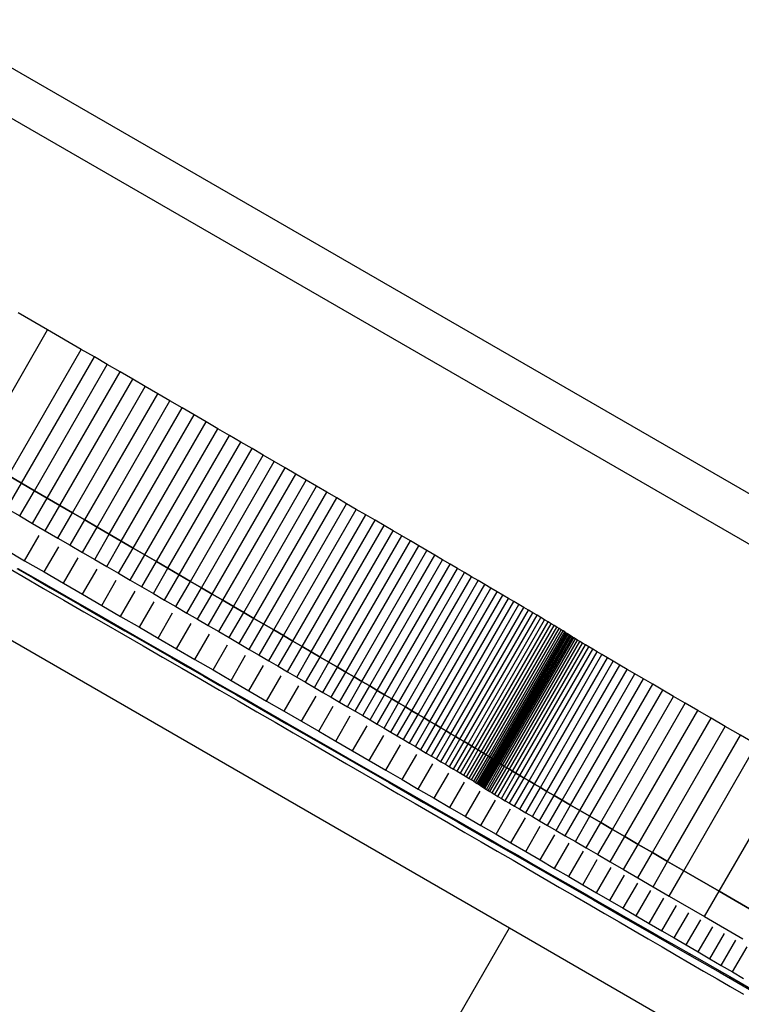
# Model space of a CAD drawing. Units: millimetres. Extents: x -5430 to 6896, y -2715 to 6750.
# Drawn here: x -980 to -930, y 2110 to 2178 of the extents above; entities that cross this region are included whole.
import ezdxf

# ---------------------------------------------------------------- set-up
doc = ezdxf.new("R2010")
doc.units = ezdxf.units.MM
doc.styles.get("Standard").update_dxf_attribs({"font": 'arial.ttf'})
doc.dimstyles.new('Kopia ISO-25', dxfattribs={"dimtxt": 300, "dimasz": 120, "dimexe": 1.25, "dimexo": 0.625, "dimgap": 100, "dimtad": 1, "dimlfac": 0.001, "dimrnd": 0.1, "dimtxsty": 'Standard', "dimblk": 'ARCHTICK', "dimcen": 2.5, "dimadec": 0, "dimazin": 0, "dimtfac": 1, "dimtmove": 0, "dimatfit": 3, "dimfxl": 1, "dimarcsym": 0})

# ---------------------------------------------------------------- blocks, each defined once
blk = doc.blocks.new('_ArchTick')
at = {"color": 0, "linetype": 'ByBlock', "const_width": 0.15}
blk.add_lwpolyline([(-0.5, -0.5), (0.5, 0.5)], dxfattribs=at)
blk = doc.blocks.new('*D7')
at = {"color": 0, "lineweight": -2}
for p, q in [((2306.742, 4946.173), (-4954.376, 4946.173)), ((-4953.126, 4946.173), (-4953.126, -1782.414)), ((-2157.742, -1782.414), (-4954.376, -1782.414))]:
    blk.add_line(p, q, dxfattribs=at)
at = {"layer": 'Defpoints', "color": 0}
for p in [(2307.367, 4946.173), (-4953.126, -1782.414), (-2157.117, -1782.414)]:
    blk.add_point(p, dxfattribs=at)
at = {"color": 0, "lineweight": -2, "xscale": 120, "yscale": 120, "zscale": 120}
for p, rotation in [((-4953.126, 4946.173), 90), ((-4953.126, -1782.414), 270)]:
    blk.add_blockref('_ArchTick', p, dxfattribs=dict(at, rotation=rotation))
at = {"color": 0, "insert": (-5233.412, 1581.88), "char_height": 300, "attachment_point": 5, "rotation": 90}
blk.add_mtext('6,7m', dxfattribs=at)
blk = doc.blocks.new('*D8')
at = {"color": 0, "lineweight": -2}
for p, q in [((4695.909, 2932.548), (4695.909, -2649.577)), ((-3849.938, -383.039), (-3849.938, -2649.577)), ((-3849.938, -2648.327), (4695.909, -2648.327))]:
    blk.add_line(p, q, dxfattribs=at)
at = {"layer": 'Defpoints', "color": 0}
for p in [(4695.909, 2933.173), (-3849.938, -382.414), (4695.909, -2648.327)]:
    blk.add_point(p, dxfattribs=at)
at = {"color": 0, "lineweight": -2, "xscale": 120, "yscale": 120, "zscale": 120, "rotation": 180}
blk.add_blockref('_ArchTick', (-3849.938, -2648.327), dxfattribs=at)
at = {"color": 0, "lineweight": -2, "xscale": 120, "yscale": 120, "zscale": 120}
blk.add_blockref('_ArchTick', (4695.909, -2648.327), dxfattribs=at)
at = {"color": 0, "insert": (422.986, -2368.041), "char_height": 300, "attachment_point": 5}
blk.add_mtext('8,5m', dxfattribs=at)

msp = doc.modelspace()

# ---------------------------------------------------------------- linework, layer by layer
for p, q in [((-530.08, 1914.692, 0), (-1123.758, 2257.452, 0)), ((-1125.685, 2255.101, 0), (-527.375, 1909.666, 0)), ((-977.583, 2156.513, 0), (-979.602, 2157.685, 0)), ((-982.583, 2147.852, 0), (-977.583, 2156.513, 0)), ((-975.276, 2155.173, 0), (-977.583, 2156.513, 0)), ((-980.276, 2146.513, 0), (-975.276, 2155.173, 0)), ((-974.381, 2154.654, 0), (-975.276, 2155.173, 0)), ((-979.381, 2145.994, 0), (-974.381, 2154.654, 0)), ((-973.495, 2154.139, 0), (-974.381, 2154.654, 0)), ((-1012.441, 2153.903, 0), (-945.899, 2115.479, 0)), ((-978.495, 2145.479, 0), (-973.495, 2154.139, 0)), ((-972.617, 2153.63, 0), (-973.495, 2154.139, 0)), ((-977.617, 2144.969, 0), (-972.617, 2153.63, 0)), ((-976.747, 2144.464, 0), (-971.747, 2153.124, 0)), ((-971.747, 2153.124, 0), (-972.617, 2153.63, 0)), ((-970.887, 2152.624, 0), (-971.747, 2153.124, 0)), ((-975.887, 2143.964, 0), (-970.887, 2152.624, 0)), ((-970.034, 2152.129, 0), (-970.887, 2152.624, 0)), ((-975.035, 2143.469, 0), (-970.034, 2152.129, 0)), ((-969.191, 2151.639, 0), (-970.034, 2152.129, 0)), ((-974.191, 2142.979, 0), (-969.191, 2151.639, 0)), ((-973.358, 2142.494, 0), (-968.358, 2151.155, 0)), ((-968.358, 2151.155, 0), (-969.191, 2151.639, 0)), ((-967.533, 2150.675, 0), (-968.358, 2151.155, 0)), ((-972.533, 2142.015, 0), (-967.533, 2150.675, 0)), ((-966.718, 2150.201, 0), (-967.533, 2150.675, 0)), ((-971.718, 2141.541, 0), (-966.718, 2150.201, 0)), ((-970.913, 2141.073, 0), (-965.913, 2149.733, 0)), ((-965.913, 2149.733, 0), (-966.718, 2150.201, 0)), ((-965.118, 2149.27, 0), (-965.913, 2149.733, 0)), ((-970.118, 2140.61, 0), (-965.118, 2149.27, 0)), ((-964.332, 2148.813, 0), (-965.118, 2149.27, 0)), ((-969.332, 2140.153, 0), (-964.332, 2148.813, 0)), ((-968.558, 2139.702, 0), (-963.557, 2148.362, 0)), ((-963.557, 2148.362, 0), (-964.332, 2148.813, 0)), ((-962.793, 2147.917, 0), (-963.557, 2148.362, 0)), ((-967.793, 2139.257, 0), (-962.793, 2147.917, 0)), ((-962.039, 2147.478, 0), (-962.793, 2147.917, 0)), ((-967.039, 2138.818, 0), (-962.039, 2147.478, 0)), ((-966.296, 2138.386, 0), (-961.296, 2147.046, 0)), ((-961.296, 2147.046, 0), (-962.039, 2147.478, 0)), ((-960.564, 2146.619, 0), (-961.296, 2147.046, 0)), ((-979.381, 2145.994, 0), (-980.276, 2146.513, 0)), ((-980.276, 2146.513, 0), (-979.381, 2145.994, 0)), ((-965.564, 2137.959, 0), (-960.564, 2146.619, 0)), ((-959.843, 2146.199, 0), (-960.564, 2146.619, 0)), ((-980.381, 2144.262, 0), (-979.381, 2145.994, 0)), ((-978.495, 2145.479, 0), (-979.381, 2145.994, 0)), ((-979.381, 2145.994, 0), (-978.495, 2145.479, 0)), ((-964.843, 2137.539, 0), (-959.843, 2146.199, 0)), ((-964.134, 2137.126, 0), (-959.134, 2145.786, 0)), ((-959.134, 2145.786, 0), (-959.843, 2146.199, 0)), ((-958.435, 2145.379, 0), (-959.134, 2145.786, 0)), ((-979.495, 2143.747, 0), (-978.495, 2145.479, 0)), ((-978.617, 2143.237, 0), (-977.617, 2144.969, 0)), ((-977.617, 2144.969, 0), (-978.495, 2145.479, 0)), ((-978.495, 2145.479, 0), (-977.617, 2144.969, 0)), ((-976.747, 2144.464, 0), (-977.617, 2144.969, 0)), ((-977.617, 2144.969, 0), (-976.747, 2144.464, 0)), ((-963.436, 2136.719, 0), (-958.435, 2145.379, 0)), ((-962.749, 2136.318, 0), (-957.749, 2144.979, 0)), ((-957.749, 2144.979, 0), (-958.435, 2145.379, 0)), ((-957.075, 2144.585, 0), (-957.749, 2144.979, 0)), ((-977.748, 2142.732, 0), (-976.747, 2144.464, 0)), ((-975.887, 2143.964, 0), (-976.747, 2144.464, 0)), ((-976.747, 2144.464, 0), (-975.887, 2143.964, 0)), ((-962.075, 2135.925, 0), (-957.075, 2144.585, 0)), ((-956.412, 2144.199, 0), (-957.075, 2144.585, 0)), ((-980.381, 2144.262, 0), (-979.495, 2143.747, 0)), ((-979.495, 2143.747, 0), (-978.617, 2143.237, 0)), ((-976.887, 2142.232, 0), (-975.887, 2143.964, 0)), ((-975.035, 2143.469, 0), (-975.887, 2143.964, 0)), ((-975.887, 2143.964, 0), (-975.035, 2143.469, 0)), ((-961.412, 2135.539, 0), (-956.412, 2144.199, 0)), ((-960.762, 2135.159, 0), (-955.762, 2143.819, 0)), ((-955.762, 2143.819, 0), (-956.412, 2144.199, 0)), ((-955.125, 2143.447, 0), (-955.762, 2143.819, 0)), ((-978.617, 2143.237, 0), (-977.748, 2142.732, 0)), ((-976.035, 2141.737, 0), (-975.035, 2143.469, 0)), ((-975.191, 2141.247, 0), (-974.191, 2142.979, 0)), ((-974.191, 2142.979, 0), (-975.035, 2143.469, 0)), ((-975.035, 2143.469, 0), (-974.191, 2142.979, 0)), ((-973.358, 2142.494, 0), (-974.191, 2142.979, 0)), ((-974.191, 2142.979, 0), (-973.358, 2142.494, 0)), ((-960.125, 2134.787, 0), (-955.125, 2143.447, 0)), ((-959.5, 2134.422, 0), (-954.499, 2143.082, 0)), ((-954.499, 2143.082, 0), (-955.125, 2143.447, 0)), ((-953.887, 2142.725, 0), (-954.499, 2143.082, 0)), ((-979.162, 2140.676, 0), (-978.162, 2142.408, 0)), ((-977.748, 2142.732, 0), (-976.887, 2142.232, 0)), ((-974.358, 2140.762, 0), (-973.358, 2142.494, 0)), ((-972.533, 2142.015, 0), (-973.358, 2142.494, 0)), ((-973.358, 2142.494, 0), (-972.533, 2142.015, 0)), ((-958.887, 2134.064, 0), (-953.887, 2142.725, 0)), ((-958.288, 2133.714, 0), (-953.288, 2142.374, 0)), ((-953.288, 2142.374, 0), (-953.887, 2142.725, 0)), ((-952.702, 2142.032, 0), (-953.288, 2142.374, 0)), ((-977.826, 2139.902, 0), (-976.826, 2141.634, 0)), ((-976.887, 2142.232, 0), (-976.035, 2141.737, 0)), ((-976.035, 2141.737, 0), (-975.191, 2141.247, 0)), ((-973.533, 2140.283, 0), (-972.533, 2142.015, 0)), ((-971.718, 2141.541, 0), (-972.533, 2142.015, 0)), ((-972.533, 2142.015, 0), (-971.718, 2141.541, 0)), ((-957.702, 2133.372, 0), (-952.702, 2142.032, 0)), ((-957.129, 2133.037, 0), (-952.129, 2141.697, 0)), ((-952.129, 2141.697, 0), (-952.702, 2142.032, 0)), ((-951.569, 2141.37, 0), (-952.129, 2141.697, 0)), ((-980.507, 2141.456, 0), (-979.162, 2140.676, 0)), ((-975.191, 2141.247, 0), (-974.358, 2140.762, 0)), ((-972.718, 2139.809, 0), (-971.718, 2141.541, 0)), ((-971.913, 2139.341, 0), (-970.913, 2141.073, 0)), ((-970.913, 2141.073, 0), (-971.718, 2141.541, 0)), ((-971.718, 2141.541, 0), (-970.913, 2141.073, 0)), ((-970.118, 2140.61, 0), (-970.913, 2141.073, 0)), ((-970.913, 2141.073, 0), (-970.118, 2140.61, 0)), ((-956.569, 2132.709, 0), (-951.569, 2141.37, 0)), ((-956.024, 2132.39, 0), (-951.024, 2141.05, 0)), ((-951.024, 2141.05, 0), (-951.569, 2141.37, 0)), ((-950.492, 2140.739, 0), (-951.024, 2141.05, 0)), ((-980.673, 2140.406, 0), (-979.259, 2139.588, 0)), ((-979.162, 2140.676, 0), (-977.826, 2139.902, 0)), ((-976.499, 2139.132, 0), (-975.499, 2140.865, 0)), ((-974.358, 2140.762, 0), (-973.533, 2140.283, 0)), ((-973.533, 2140.283, 0), (-972.718, 2139.809, 0)), ((-971.118, 2138.878, 0), (-970.118, 2140.61, 0)), ((-969.332, 2140.153, 0), (-970.118, 2140.61, 0)), ((-970.118, 2140.61, 0), (-969.332, 2140.153, 0)), ((-955.492, 2132.079, 0), (-950.492, 2140.739, 0)), ((-954.974, 2131.775, 0), (-949.974, 2140.436, 0)), ((-949.974, 2140.436, 0), (-950.492, 2140.739, 0)), ((-949.47, 2140.14, 0), (-949.974, 2140.436, 0)), ((-979.701, 2140.137, 0), (-978.536, 2139.466, 0)), ((-979.618, 2140.139, 0), (-978.255, 2139.356, 0)), ((-979.259, 2139.588, 0), (-977.858, 2138.777, 0)), ((-977.826, 2139.902, 0), (-976.499, 2139.132, 0)), ((-975.182, 2138.369, 0), (-974.182, 2140.101, 0)), ((-972.718, 2139.809, 0), (-971.913, 2139.341, 0)), ((-970.332, 2138.421, 0), (-969.332, 2140.153, 0)), ((-969.558, 2137.97, 0), (-968.558, 2139.702, 0)), ((-968.558, 2139.702, 0), (-969.332, 2140.153, 0)), ((-969.332, 2140.153, 0), (-968.558, 2139.702, 0)), ((-967.793, 2139.257, 0), (-968.558, 2139.702, 0)), ((-968.558, 2139.702, 0), (-967.793, 2139.257, 0)), ((-954.47, 2131.48, 0), (-949.47, 2140.14, 0)), ((-953.981, 2131.194, 0), (-948.981, 2139.854, 0)), ((-953.507, 2130.915, 0), (-948.507, 2139.575, 0)), ((-948.981, 2139.854, 0), (-949.47, 2140.14, 0)), ((-948.507, 2139.575, 0), (-948.981, 2139.854, 0)), ((-948.047, 2139.305, 0), (-948.507, 2139.575, 0)), ((-978.536, 2139.466, 0), (-978.514, 2139.505, 0)), ((-978.536, 2139.466, 0), (-977.41, 2138.818, 0)), ((-978.255, 2139.356, 0), (-976.904, 2138.579, 0)), ((-976.499, 2139.132, 0), (-975.182, 2138.369, 0)), ((-973.874, 2137.61, 0), (-972.874, 2139.342, 0)), ((-971.913, 2139.341, 0), (-971.118, 2138.878, 0)), ((-971.118, 2138.878, 0), (-970.332, 2138.421, 0)), ((-968.793, 2137.525, 0), (-967.793, 2139.257, 0)), ((-967.039, 2138.818, 0), (-967.793, 2139.257, 0)), ((-967.793, 2139.257, 0), (-967.039, 2138.818, 0)), ((-953.047, 2130.645, 0), (-948.047, 2139.305, 0)), ((-952.602, 2130.384, 0), (-947.602, 2139.044, 0)), ((-947.602, 2139.044, 0), (-948.047, 2139.305, 0)), ((-947.172, 2138.792, 0), (-947.602, 2139.044, 0)), ((-977.858, 2138.777, 0), (-976.469, 2137.973, 0)), ((-977.41, 2138.818, 0), (-977.388, 2138.857, 0)), ((-977.41, 2138.818, 0), (-976.325, 2138.194, 0)), ((-976.904, 2138.579, 0), (-975.565, 2137.809, 0)), ((-976.325, 2138.194, 0), (-976.303, 2138.233, 0)), ((-975.182, 2138.369, 0), (-973.874, 2137.61, 0)), ((-972.576, 2136.857, 0), (-971.576, 2138.589, 0)), ((-970.332, 2138.421, 0), (-969.558, 2137.97, 0)), ((-968.039, 2137.086, 0), (-967.039, 2138.818, 0)), ((-967.296, 2136.654, 0), (-966.296, 2138.386, 0)), ((-966.296, 2138.386, 0), (-967.039, 2138.818, 0)), ((-967.039, 2138.818, 0), (-966.296, 2138.386, 0)), ((-965.564, 2137.959, 0), (-966.296, 2138.386, 0)), ((-966.296, 2138.386, 0), (-965.564, 2137.959, 0)), ((-952.172, 2130.131, 0), (-947.172, 2138.792, 0)), ((-951.758, 2129.888, 0), (-946.758, 2138.548, 0)), ((-951.359, 2129.653, 0), (-946.359, 2138.313, 0)), ((-946.758, 2138.548, 0), (-947.172, 2138.792, 0)), ((-946.359, 2138.313, 0), (-946.758, 2138.548, 0)), ((-945.975, 2138.087, 0), (-946.359, 2138.313, 0)), ((-976.469, 2137.973, 0), (-975.092, 2137.176, 0)), ((-976.325, 2138.194, 0), (-975.341, 2137.627, 0)), ((-975.565, 2137.809, 0), (-974.239, 2137.047, 0)), ((-975.341, 2137.627, 0), (-975.318, 2137.667, 0)), ((-975.341, 2137.627, 0), (-974.338, 2137.05, 0)), ((-973.874, 2137.61, 0), (-972.576, 2136.857, 0)), ((-971.288, 2136.11, 0), (-970.288, 2137.842, 0)), ((-969.558, 2137.97, 0), (-968.793, 2137.525, 0)), ((-968.793, 2137.525, 0), (-968.039, 2137.086, 0)), ((-966.564, 2136.227, 0), (-965.564, 2137.959, 0)), ((-965.843, 2135.807, 0), (-964.843, 2137.539, 0)), ((-964.843, 2137.539, 0), (-965.564, 2137.959, 0)), ((-965.564, 2137.959, 0), (-964.843, 2137.539, 0)), ((-964.134, 2137.126, 0), (-964.843, 2137.539, 0)), ((-964.843, 2137.539, 0), (-964.134, 2137.126, 0)), ((-950.975, 2129.427, 0), (-945.975, 2138.087, 0)), ((-950.608, 2129.211, 0), (-945.608, 2137.871, 0)), ((-950.256, 2129.003, 0), (-945.256, 2137.663, 0)), ((-945.608, 2137.871, 0), (-945.975, 2138.087, 0)), ((-945.256, 2137.663, 0), (-945.608, 2137.871, 0)), ((-944.921, 2137.465, 0), (-945.256, 2137.663, 0)), ((-975.092, 2137.176, 0), (-973.727, 2136.386, 0)), ((-974.338, 2137.05, 0), (-974.315, 2137.091, 0)), ((-974.338, 2137.05, 0), (-973.318, 2136.463, 0)), ((-974.239, 2137.047, 0), (-972.925, 2136.292, 0)), ((-972.576, 2136.857, 0), (-971.288, 2136.11, 0)), ((-970.01, 2135.369, 0), (-969.01, 2137.101, 0)), ((-968.039, 2137.086, 0), (-967.296, 2136.654, 0)), ((-965.134, 2135.394, 0), (-964.134, 2137.126, 0)), ((-963.436, 2136.719, 0), (-964.134, 2137.126, 0)), ((-964.134, 2137.126, 0), (-963.436, 2136.719, 0)), ((-949.921, 2128.805, 0), (-944.921, 2137.465, 0)), ((-949.602, 2128.617, 0), (-944.602, 2137.277, 0)), ((-949.3, 2128.438, 0), (-944.3, 2137.098, 0)), ((-949.014, 2128.268, 0), (-944.014, 2136.928, 0)), ((-944.602, 2137.277, 0), (-944.921, 2137.465, 0)), ((-944.3, 2137.098, 0), (-944.602, 2137.277, 0)), ((-944.014, 2136.928, 0), (-944.3, 2137.098, 0)), ((-943.745, 2136.769, 0), (-944.014, 2136.928, 0)), ((-973.727, 2136.386, 0), (-972.375, 2135.603, 0)), ((-973.318, 2136.463, 0), (-973.294, 2136.504, 0)), ((-973.318, 2136.463, 0), (-972.281, 2135.867, 0)), ((-972.925, 2136.292, 0), (-971.624, 2135.544, 0)), ((-968.742, 2134.633, 0), (-967.742, 2136.365, 0)), ((-967.296, 2136.654, 0), (-966.564, 2136.227, 0)), ((-966.564, 2136.227, 0), (-965.843, 2135.807, 0)), ((-964.436, 2134.987, 0), (-963.436, 2136.719, 0)), ((-963.749, 2134.586, 0), (-962.749, 2136.318, 0)), ((-962.749, 2136.318, 0), (-963.436, 2136.719, 0)), ((-963.436, 2136.719, 0), (-962.749, 2136.318, 0)), ((-962.075, 2135.925, 0), (-962.749, 2136.318, 0)), ((-962.749, 2136.318, 0), (-962.075, 2135.925, 0)), ((-948.745, 2128.109, 0), (-943.745, 2136.769, 0)), ((-948.494, 2127.959, 0), (-943.493, 2136.619, 0)), ((-948.259, 2127.819, 0), (-943.259, 2136.479, 0)), ((-948.042, 2127.689, 0), (-943.042, 2136.35, 0)), ((-947.843, 2127.57, 0), (-942.843, 2136.23, 0)), ((-943.493, 2136.619, 0), (-943.745, 2136.769, 0)), ((-943.259, 2136.479, 0), (-943.493, 2136.619, 0)), ((-943.042, 2136.35, 0), (-943.259, 2136.479, 0)), ((-942.843, 2136.23, 0), (-943.042, 2136.35, 0)), ((-942.661, 2136.121, 0), (-942.843, 2136.23, 0)), ((-972.375, 2135.603, 0), (-971.034, 2134.826, 0)), ((-972.281, 2135.867, 0), (-972.257, 2135.908, 0)), ((-972.281, 2135.867, 0), (-971.228, 2135.261, 0)), ((-971.624, 2135.544, 0), (-970.335, 2134.803, 0)), ((-971.288, 2136.11, 0), (-970.01, 2135.369, 0)), ((-967.484, 2133.904, 0), (-966.484, 2135.636, 0)), ((-965.843, 2135.807, 0), (-965.134, 2135.394, 0)), ((-963.075, 2134.193, 0), (-962.075, 2135.925, 0)), ((-962.412, 2133.807, 0), (-961.412, 2135.539, 0)), ((-961.412, 2135.539, 0), (-962.075, 2135.925, 0)), ((-962.075, 2135.925, 0), (-961.412, 2135.539, 0)), ((-960.762, 2135.159, 0), (-961.412, 2135.539, 0)), ((-961.412, 2135.539, 0), (-960.762, 2135.159, 0)), ((-947.661, 2127.461, 0), (-942.661, 2136.121, 0)), ((-947.498, 2127.362, 0), (-942.498, 2136.022, 0)), ((-947.353, 2127.274, 0), (-942.353, 2135.934, 0)), ((-947.226, 2127.196, 0), (-942.226, 2135.856, 0)), ((-947.117, 2127.129, 0), (-942.117, 2135.789, 0)), ((-947.027, 2127.073, 0), (-942.027, 2135.733, 0)), ((-946.957, 2127.027, 0), (-941.957, 2135.688, 0)), ((-946.905, 2126.993, 0), (-941.905, 2135.653, 0)), ((-946.872, 2126.97, 0), (-941.872, 2135.63, 0)), ((-946.789, 2126.909, 0), (-941.788, 2135.569, 0)), ((-946.733, 2126.872, 0), (-941.733, 2135.532, 0)), ((-942.498, 2136.022, 0), (-942.661, 2136.121, 0)), ((-942.353, 2135.934, 0), (-942.498, 2136.022, 0)), ((-942.226, 2135.856, 0), (-942.353, 2135.934, 0)), ((-942.117, 2135.789, 0), (-942.226, 2135.856, 0)), ((-942.027, 2135.733, 0), (-942.117, 2135.789, 0)), ((-941.957, 2135.688, 0), (-942.027, 2135.733, 0)), ((-941.905, 2135.653, 0), (-941.957, 2135.688, 0)), ((-941.872, 2135.63, 0), (-941.905, 2135.653, 0)), ((-941.788, 2135.569, 0), (-941.872, 2135.63, 0)), ((-941.733, 2135.532, 0), (-941.788, 2135.569, 0)), ((-941.666, 2135.488, 0), (-941.733, 2135.532, 0)), ((-971.228, 2135.261, 0), (-971.204, 2135.303, 0)), ((-971.228, 2135.261, 0), (-970.161, 2134.647, 0)), ((-971.034, 2134.826, 0), (-969.705, 2134.057, 0)), ((-970.01, 2135.369, 0), (-968.742, 2134.633, 0)), ((-966.238, 2133.18, 0), (-965.237, 2134.912, 0)), ((-965.134, 2135.394, 0), (-964.436, 2134.987, 0)), ((-964.436, 2134.987, 0), (-963.749, 2134.586, 0)), ((-961.762, 2133.427, 0), (-960.762, 2135.159, 0)), ((-960.125, 2134.787, 0), (-960.762, 2135.159, 0)), ((-960.762, 2135.159, 0), (-960.125, 2134.787, 0)), ((-946.667, 2126.828, 0), (-941.666, 2135.488, 0)), ((-946.586, 2126.776, 0), (-941.586, 2135.436, 0)), ((-946.49, 2126.715, 0), (-941.49, 2135.376, 0)), ((-946.375, 2126.645, 0), (-941.375, 2135.305, 0)), ((-946.241, 2126.563, 0), (-941.241, 2135.223, 0)), ((-946.084, 2126.468, 0), (-941.084, 2135.128, 0)), ((-945.903, 2126.36, 0), (-940.903, 2135.02, 0)), ((-945.696, 2126.236, 0), (-940.696, 2134.897, 0)), ((-941.586, 2135.436, 0), (-941.666, 2135.488, 0)), ((-941.49, 2135.376, 0), (-941.586, 2135.436, 0)), ((-941.375, 2135.305, 0), (-941.49, 2135.376, 0)), ((-941.241, 2135.223, 0), (-941.375, 2135.305, 0)), ((-941.084, 2135.128, 0), (-941.241, 2135.223, 0)), ((-940.903, 2135.02, 0), (-941.084, 2135.128, 0)), ((-940.696, 2134.897, 0), (-940.903, 2135.02, 0)), ((-940.46, 2134.757, 0), (-940.696, 2134.897, 0)), ((-970.335, 2134.803, 0), (-969.059, 2134.07, 0)), ((-970.161, 2134.647, 0), (-970.137, 2134.689, 0)), ((-970.161, 2134.647, 0), (-969.08, 2134.025, 0)), ((-968.742, 2134.633, 0), (-967.484, 2133.904, 0)), ((-965.001, 2132.463, 0), (-964.001, 2134.195, 0)), ((-963.749, 2134.586, 0), (-963.075, 2134.193, 0)), ((-963.075, 2134.193, 0), (-962.412, 2133.807, 0)), ((-961.125, 2133.055, 0), (-960.125, 2134.787, 0)), ((-960.5, 2132.69, 0), (-959.5, 2134.422, 0)), ((-959.5, 2134.422, 0), (-960.125, 2134.787, 0)), ((-960.125, 2134.787, 0), (-959.5, 2134.422, 0)), ((-958.887, 2134.064, 0), (-959.5, 2134.422, 0)), ((-959.5, 2134.422, 0), (-958.887, 2134.064, 0)), ((-945.46, 2126.097, 0), (-940.46, 2134.757, 0)), ((-945.194, 2125.939, 0), (-940.194, 2134.6, 0)), ((-944.895, 2125.764, 0), (-939.895, 2134.424, 0)), ((-944.561, 2125.568, 0), (-939.561, 2134.228, 0)), ((-940.194, 2134.6, 0), (-940.46, 2134.757, 0)), ((-939.895, 2134.424, 0), (-940.194, 2134.6, 0)), ((-939.561, 2134.228, 0), (-939.895, 2134.424, 0)), ((-939.19, 2134.011, 0), (-939.561, 2134.228, 0)), ((-969.705, 2134.057, 0), (-968.389, 2133.295, 0)), ((-969.08, 2134.025, 0), (-969.055, 2134.068, 0)), ((-969.08, 2134.025, 0), (-967.985, 2133.396, 0)), ((-969.059, 2134.07, 0), (-967.796, 2133.344, 0)), ((-967.484, 2133.904, 0), (-966.238, 2133.18, 0)), ((-963.776, 2131.752, 0), (-962.776, 2133.484, 0)), ((-962.412, 2133.807, 0), (-961.762, 2133.427, 0)), ((-959.887, 2132.332, 0), (-958.887, 2134.064, 0)), ((-959.288, 2131.982, 0), (-958.288, 2133.714, 0)), ((-958.288, 2133.714, 0), (-958.887, 2134.064, 0)), ((-958.887, 2134.064, 0), (-958.288, 2133.714, 0)), ((-957.702, 2133.372, 0), (-958.288, 2133.714, 0)), ((-958.288, 2133.714, 0), (-957.702, 2133.372, 0)), ((-944.191, 2125.351, 0), (-939.19, 2134.011, 0)), ((-943.781, 2125.111, 0), (-938.781, 2133.771, 0)), ((-943.33, 2124.848, 0), (-938.33, 2133.508, 0)), ((-938.781, 2133.771, 0), (-939.19, 2134.011, 0)), ((-938.33, 2133.508, 0), (-938.781, 2133.771, 0)), ((-937.836, 2133.22, 0), (-938.33, 2133.508, 0)), ((-968.389, 2133.295, 0), (-967.085, 2132.539, 0)), ((-967.985, 2133.396, 0), (-967.96, 2133.439, 0)), ((-967.985, 2133.396, 0), (-966.878, 2132.76, 0)), ((-967.796, 2133.344, 0), (-966.546, 2132.626, 0)), ((-966.878, 2132.76, 0), (-966.853, 2132.803, 0)), ((-966.238, 2133.18, 0), (-965.001, 2132.463, 0)), ((-961.762, 2133.427, 0), (-961.125, 2133.055, 0)), ((-961.125, 2133.055, 0), (-960.5, 2132.69, 0)), ((-958.702, 2131.639, 0), (-957.702, 2133.372, 0)), ((-958.129, 2131.305, 0), (-957.129, 2133.037, 0)), ((-957.129, 2133.037, 0), (-957.702, 2133.372, 0)), ((-957.702, 2133.372, 0), (-957.129, 2133.037, 0)), ((-956.569, 2132.709, 0), (-957.129, 2133.037, 0)), ((-957.129, 2133.037, 0), (-956.569, 2132.709, 0)), ((-942.836, 2124.56, 0), (-937.836, 2133.22, 0)), ((-942.297, 2124.246, 0), (-937.297, 2132.906, 0)), ((-937.297, 2132.906, 0), (-937.836, 2133.22, 0)), ((-936.71, 2132.565, 0), (-937.297, 2132.906, 0)), ((-967.085, 2132.539, 0), (-965.792, 2131.791, 0)), ((-966.878, 2132.76, 0), (-965.761, 2132.117, 0)), ((-966.546, 2132.626, 0), (-965.308, 2131.915, 0)), ((-965.761, 2132.117, 0), (-965.735, 2132.161, 0)), ((-965.001, 2132.463, 0), (-963.776, 2131.752, 0)), ((-962.562, 2131.047, 0), (-961.562, 2132.779, 0)), ((-960.5, 2132.69, 0), (-959.887, 2132.332, 0)), ((-959.887, 2132.332, 0), (-959.288, 2131.982, 0)), ((-957.569, 2130.977, 0), (-956.569, 2132.709, 0)), ((-957.024, 2130.658, 0), (-956.024, 2132.39, 0)), ((-956.024, 2132.39, 0), (-956.569, 2132.709, 0)), ((-956.569, 2132.709, 0), (-956.024, 2132.39, 0)), ((-955.492, 2132.079, 0), (-956.024, 2132.39, 0)), ((-956.024, 2132.39, 0), (-955.492, 2132.079, 0)), ((-941.71, 2123.904, 0), (-936.71, 2132.565, 0)), ((-941.074, 2123.534, 0), (-936.074, 2132.195, 0)), ((-936.074, 2132.195, 0), (-936.71, 2132.565, 0)), ((-935.386, 2131.795, 0), (-936.074, 2132.195, 0)), ((-965.792, 2131.791, 0), (-964.512, 2131.049, 0)), ((-965.761, 2132.117, 0), (-964.632, 2131.468, 0)), ((-965.308, 2131.915, 0), (-964.084, 2131.212, 0)), ((-964.632, 2131.468, 0), (-964.607, 2131.513, 0)), ((-964.632, 2131.468, 0), (-963.495, 2130.814, 0)), ((-963.776, 2131.752, 0), (-962.562, 2131.047, 0)), ((-961.359, 2130.349, 0), (-960.359, 2132.081, 0)), ((-959.288, 2131.982, 0), (-958.702, 2131.639, 0)), ((-958.702, 2131.639, 0), (-958.129, 2131.305, 0)), ((-956.492, 2130.347, 0), (-955.492, 2132.079, 0)), ((-955.974, 2130.043, 0), (-954.974, 2131.775, 0)), ((-954.974, 2131.775, 0), (-955.492, 2132.079, 0)), ((-955.492, 2132.079, 0), (-954.974, 2131.775, 0)), ((-955.471, 2129.748, 0), (-954.47, 2131.48, 0)), ((-954.47, 2131.48, 0), (-954.974, 2131.775, 0)), ((-954.974, 2131.775, 0), (-954.47, 2131.48, 0)), ((-953.981, 2131.194, 0), (-954.47, 2131.48, 0)), ((-954.47, 2131.48, 0), (-953.981, 2131.194, 0)), ((-940.386, 2123.135, 0), (-935.386, 2131.795, 0)), ((-934.645, 2131.364, 0), (-935.386, 2131.795, 0)), ((-964.512, 2131.049, 0), (-963.244, 2130.314, 0)), ((-964.084, 2131.212, 0), (-962.872, 2130.516, 0)), ((-963.495, 2130.814, 0), (-963.469, 2130.859, 0)), ((-963.495, 2130.814, 0), (-961.195, 2129.492, 0)), ((-962.562, 2131.047, 0), (-961.359, 2130.349, 0)), ((-960.168, 2129.658, 0), (-959.168, 2131.39, 0)), ((-958.129, 2131.305, 0), (-957.569, 2130.977, 0)), ((-957.569, 2130.977, 0), (-957.024, 2130.658, 0)), ((-954.981, 2129.462, 0), (-953.981, 2131.194, 0)), ((-954.507, 2129.183, 0), (-953.507, 2130.915, 0)), ((-953.507, 2130.915, 0), (-953.981, 2131.194, 0)), ((-953.981, 2131.194, 0), (-953.507, 2130.915, 0)), ((-953.047, 2130.645, 0), (-953.507, 2130.915, 0)), ((-953.507, 2130.915, 0), (-953.047, 2130.645, 0)), ((-939.645, 2122.704, 0), (-934.645, 2131.364, 0)), ((-938.847, 2122.241, 0), (-933.847, 2130.901, 0)), ((-933.847, 2130.901, 0), (-934.645, 2131.364, 0)), ((-932.992, 2130.404, 0), (-933.847, 2130.901, 0)), ((-963.244, 2130.314, 0), (-961.988, 2129.586, 0)), ((-962.872, 2130.516, 0), (-961.674, 2129.828, 0)), ((-961.359, 2130.349, 0), (-960.168, 2129.658, 0)), ((-958.988, 2128.973, 0), (-957.988, 2130.705, 0)), ((-957.024, 2130.658, 0), (-956.492, 2130.347, 0)), ((-956.492, 2130.347, 0), (-955.974, 2130.043, 0)), ((-954.047, 2128.913, 0), (-953.047, 2130.645, 0)), ((-953.602, 2128.652, 0), (-952.602, 2130.384, 0)), ((-953.172, 2128.399, 0), (-952.172, 2130.131, 0)), ((-952.602, 2130.384, 0), (-953.047, 2130.645, 0)), ((-953.047, 2130.645, 0), (-952.602, 2130.384, 0)), ((-952.172, 2130.131, 0), (-952.602, 2130.384, 0)), ((-952.602, 2130.384, 0), (-952.172, 2130.131, 0)), ((-951.758, 2129.888, 0), (-952.172, 2130.131, 0)), ((-952.172, 2130.131, 0), (-951.758, 2129.888, 0)), ((-937.992, 2121.744, 0), (-932.992, 2130.404, 0)), ((-932.077, 2129.873, 0), (-932.992, 2130.404, 0)), ((-961.988, 2129.586, 0), (-960.744, 2128.865, 0)), ((-961.674, 2129.828, 0), (-960.489, 2129.148, 0)), ((-961.195, 2129.492, 0), (-961.169, 2129.538, 0)), ((-961.195, 2129.492, 0), (-958.868, 2128.155, 0)), ((-960.168, 2129.658, 0), (-958.988, 2128.973, 0)), ((-957.821, 2128.294, 0), (-956.821, 2130.027, 0)), ((-955.974, 2130.043, 0), (-955.471, 2129.748, 0)), ((-955.471, 2129.748, 0), (-954.981, 2129.462, 0)), ((-954.981, 2129.462, 0), (-954.507, 2129.183, 0)), ((-952.758, 2128.156, 0), (-951.758, 2129.888, 0)), ((-952.359, 2127.921, 0), (-951.359, 2129.653, 0)), ((-951.975, 2127.695, 0), (-950.975, 2129.427, 0)), ((-951.359, 2129.653, 0), (-951.758, 2129.888, 0)), ((-951.758, 2129.888, 0), (-951.359, 2129.653, 0)), ((-950.975, 2129.427, 0), (-951.359, 2129.653, 0)), ((-951.359, 2129.653, 0), (-950.975, 2129.427, 0)), ((-950.608, 2129.211, 0), (-950.975, 2129.427, 0)), ((-950.975, 2129.427, 0), (-950.608, 2129.211, 0)), ((-937.077, 2121.213, 0), (-932.077, 2129.873, 0)), ((-931.099, 2129.306, 0), (-932.077, 2129.873, 0)), ((-960.744, 2128.865, 0), (-959.512, 2128.151, 0)), ((-960.489, 2129.148, 0), (-959.318, 2128.475, 0)), ((-958.988, 2128.973, 0), (-957.821, 2128.294, 0)), ((-956.665, 2127.623, 0), (-955.665, 2129.355, 0)), ((-954.507, 2129.183, 0), (-954.047, 2128.913, 0)), ((-954.047, 2128.913, 0), (-953.602, 2128.652, 0)), ((-951.608, 2127.479, 0), (-950.608, 2129.211, 0)), ((-951.256, 2127.271, 0), (-950.256, 2129.003, 0)), ((-950.921, 2127.073, 0), (-949.921, 2128.805, 0)), ((-950.256, 2129.003, 0), (-950.608, 2129.211, 0)), ((-950.608, 2129.211, 0), (-950.256, 2129.003, 0)), ((-949.921, 2128.805, 0), (-950.256, 2129.003, 0)), ((-950.256, 2129.003, 0), (-949.921, 2128.805, 0)), ((-949.602, 2128.617, 0), (-949.921, 2128.805, 0)), ((-949.921, 2128.805, 0), (-949.602, 2128.617, 0)), ((-936.099, 2120.645, 0), (-931.099, 2129.306, 0)), ((-930.058, 2128.701, 0), (-931.099, 2129.306, 0)), ((-959.512, 2128.151, 0), (-958.292, 2127.444, 0)), ((-959.318, 2128.475, 0), (-958.159, 2127.811, 0)), ((-958.868, 2128.155, 0), (-958.841, 2128.202, 0)), ((-958.868, 2128.155, 0), (-956.521, 2126.807, 0)), ((-957.821, 2128.294, 0), (-956.665, 2127.623, 0)), ((-955.521, 2126.959, 0), (-954.521, 2128.691, 0)), ((-953.602, 2128.652, 0), (-953.172, 2128.399, 0)), ((-953.172, 2128.399, 0), (-952.758, 2128.156, 0)), ((-952.758, 2128.156, 0), (-952.359, 2127.921, 0)), ((-950.602, 2126.885, 0), (-949.602, 2128.617, 0)), ((-950.3, 2126.705, 0), (-949.3, 2128.438, 0)), ((-950.014, 2126.536, 0), (-949.014, 2128.268, 0)), ((-949.745, 2126.377, 0), (-948.745, 2128.109, 0)), ((-949.3, 2128.438, 0), (-949.602, 2128.617, 0)), ((-949.602, 2128.617, 0), (-949.3, 2128.438, 0)), ((-949.014, 2128.268, 0), (-949.3, 2128.438, 0)), ((-949.3, 2128.438, 0), (-949.014, 2128.268, 0)), ((-948.745, 2128.109, 0), (-949.014, 2128.268, 0)), ((-949.014, 2128.268, 0), (-948.745, 2128.109, 0)), ((-948.494, 2127.959, 0), (-948.745, 2128.109, 0)), ((-948.745, 2128.109, 0), (-948.494, 2127.959, 0)), ((-935.058, 2120.041, 0), (-930.058, 2128.701, 0)), ((-928.95, 2128.058, 0), (-930.058, 2128.701, 0)), ((-958.292, 2127.444, 0), (-957.084, 2126.744, 0)), ((-958.159, 2127.811, 0), (-957.015, 2127.154, 0)), ((-956.665, 2127.623, 0), (-955.521, 2126.959, 0)), ((-954.389, 2126.302, 0), (-953.389, 2128.034, 0)), ((-952.359, 2127.921, 0), (-951.975, 2127.695, 0)), ((-951.975, 2127.695, 0), (-951.608, 2127.479, 0)), ((-951.608, 2127.479, 0), (-951.256, 2127.271, 0)), ((-949.494, 2126.227, 0), (-948.494, 2127.959, 0)), ((-949.259, 2126.087, 0), (-948.259, 2127.819, 0)), ((-949.042, 2125.957, 0), (-948.042, 2127.689, 0)), ((-948.843, 2125.838, 0), (-947.843, 2127.57, 0)), ((-948.661, 2125.729, 0), (-947.661, 2127.461, 0)), ((-948.259, 2127.819, 0), (-948.494, 2127.959, 0)), ((-948.494, 2127.959, 0), (-948.259, 2127.819, 0)), ((-948.042, 2127.689, 0), (-948.259, 2127.819, 0)), ((-948.259, 2127.819, 0), (-948.042, 2127.689, 0)), ((-947.843, 2127.57, 0), (-948.042, 2127.689, 0)), ((-948.042, 2127.689, 0), (-947.843, 2127.57, 0)), ((-947.661, 2127.461, 0), (-947.843, 2127.57, 0)), ((-947.843, 2127.57, 0), (-947.661, 2127.461, 0)), ((-947.498, 2127.362, 0), (-947.661, 2127.461, 0)), ((-947.661, 2127.461, 0), (-947.498, 2127.362, 0)), ((-933.95, 2119.398, 0), (-928.95, 2128.058, 0)), ((-957.084, 2126.744, 0), (-955.888, 2126.05, 0)), ((-957.015, 2127.154, 0), (-955.884, 2126.505, 0)), ((-956.521, 2126.807, 0), (-956.494, 2126.855, 0)), ((-956.521, 2126.807, 0), (-954.162, 2125.451, 0)), ((-955.521, 2126.959, 0), (-954.389, 2126.302, 0)), ((-953.27, 2125.651, 0), (-952.27, 2127.383, 0)), ((-952.164, 2125.009, 0), (-951.164, 2126.741, 0)), ((-951.256, 2127.271, 0), (-950.921, 2127.073, 0)), ((-950.921, 2127.073, 0), (-950.602, 2126.885, 0)), ((-950.602, 2126.885, 0), (-950.3, 2126.705, 0)), ((-948.498, 2125.63, 0), (-947.498, 2127.362, 0)), ((-948.353, 2125.542, 0), (-947.353, 2127.274, 0)), ((-948.226, 2125.464, 0), (-947.226, 2127.196, 0)), ((-948.117, 2125.397, 0), (-947.117, 2127.129, 0)), ((-948.028, 2125.341, 0), (-947.027, 2127.073, 0)), ((-947.957, 2125.295, 0), (-946.957, 2127.027, 0)), ((-947.905, 2125.261, 0), (-946.905, 2126.993, 0)), ((-947.872, 2125.238, 0), (-946.872, 2126.97, 0)), ((-947.789, 2125.177, 0), (-946.789, 2126.909, 0)), ((-947.733, 2125.14, 0), (-946.733, 2126.872, 0)), ((-947.667, 2125.096, 0), (-946.667, 2126.828, 0)), ((-947.586, 2125.044, 0), (-946.586, 2126.776, 0)), ((-947.353, 2127.274, 0), (-947.498, 2127.362, 0)), ((-947.498, 2127.362, 0), (-947.353, 2127.274, 0)), ((-947.226, 2127.196, 0), (-947.353, 2127.274, 0)), ((-947.353, 2127.274, 0), (-947.226, 2127.196, 0)), ((-947.117, 2127.129, 0), (-947.226, 2127.196, 0)), ((-947.226, 2127.196, 0), (-947.117, 2127.129, 0)), ((-947.027, 2127.073, 0), (-947.117, 2127.129, 0)), ((-947.117, 2127.129, 0), (-947.027, 2127.073, 0)), ((-946.957, 2127.027, 0), (-947.027, 2127.073, 0)), ((-947.027, 2127.073, 0), (-946.957, 2127.027, 0)), ((-946.905, 2126.993, 0), (-946.957, 2127.027, 0)), ((-946.957, 2127.027, 0), (-946.905, 2126.993, 0)), ((-946.872, 2126.97, 0), (-946.905, 2126.993, 0)), ((-946.905, 2126.993, 0), (-946.872, 2126.97, 0)), ((-946.789, 2126.909, 0), (-946.872, 2126.97, 0)), ((-946.872, 2126.97, 0), (-946.789, 2126.909, 0)), ((-946.733, 2126.872, 0), (-946.789, 2126.909, 0)), ((-946.789, 2126.909, 0), (-946.733, 2126.872, 0)), ((-946.667, 2126.828, 0), (-946.733, 2126.872, 0)), ((-946.733, 2126.872, 0), (-946.667, 2126.828, 0)), ((-946.586, 2126.776, 0), (-946.667, 2126.828, 0)), ((-946.667, 2126.828, 0), (-946.586, 2126.776, 0)), ((-946.49, 2126.715, 0), (-946.586, 2126.776, 0)), ((-946.586, 2126.776, 0), (-946.49, 2126.715, 0)), ((-955.888, 2126.05, 0), (-954.704, 2125.364, 0)), ((-955.884, 2126.505, 0), (-954.766, 2125.864, 0)), ((-954.389, 2126.302, 0), (-953.27, 2125.651, 0)), ((-951.07, 2124.373, 0), (-950.07, 2126.105, 0)), ((-950.3, 2126.705, 0), (-950.014, 2126.536, 0)), ((-950.014, 2126.536, 0), (-949.745, 2126.377, 0)), ((-949.745, 2126.377, 0), (-949.494, 2126.227, 0)), ((-949.494, 2126.227, 0), (-949.259, 2126.087, 0)), ((-949.259, 2126.087, 0), (-949.042, 2125.957, 0)), ((-947.49, 2124.983, 0), (-946.49, 2126.715, 0)), ((-947.375, 2124.913, 0), (-946.375, 2126.645, 0)), ((-947.241, 2124.831, 0), (-946.241, 2126.563, 0)), ((-947.084, 2124.736, 0), (-946.084, 2126.468, 0)), ((-946.903, 2124.628, 0), (-945.903, 2126.36, 0)), ((-946.696, 2124.504, 0), (-945.696, 2126.236, 0)), ((-946.375, 2126.645, 0), (-946.49, 2126.715, 0)), ((-946.49, 2126.715, 0), (-946.375, 2126.645, 0)), ((-946.46, 2124.365, 0), (-945.46, 2126.097, 0)), ((-946.241, 2126.563, 0), (-946.375, 2126.645, 0)), ((-946.375, 2126.645, 0), (-946.241, 2126.563, 0)), ((-946.084, 2126.468, 0), (-946.241, 2126.563, 0)), ((-946.241, 2126.563, 0), (-946.084, 2126.468, 0)), ((-945.903, 2126.36, 0), (-946.084, 2126.468, 0)), ((-946.084, 2126.468, 0), (-945.903, 2126.36, 0)), ((-945.696, 2126.236, 0), (-945.903, 2126.36, 0)), ((-945.903, 2126.36, 0), (-945.696, 2126.236, 0)), ((-945.46, 2126.097, 0), (-945.696, 2126.236, 0)), ((-945.696, 2126.236, 0), (-945.46, 2126.097, 0)), ((-945.194, 2125.939, 0), (-945.46, 2126.097, 0)), ((-945.46, 2126.097, 0), (-945.194, 2125.939, 0)), ((-931.526, 2117.992, 0), (-926.526, 2126.652, 0)), ((-954.766, 2125.864, 0), (-953.663, 2125.231, 0)), ((-954.162, 2125.451, 0), (-954.134, 2125.501, 0)), ((-954.162, 2125.451, 0), (-951.798, 2124.093, 0)), ((-953.27, 2125.651, 0), (-952.164, 2125.009, 0)), ((-949.99, 2123.745, 0), (-948.99, 2125.477, 0)), ((-949.042, 2125.957, 0), (-948.843, 2125.838, 0)), ((-948.843, 2125.838, 0), (-948.661, 2125.729, 0)), ((-948.661, 2125.729, 0), (-948.498, 2125.63, 0)), ((-948.498, 2125.63, 0), (-948.353, 2125.542, 0)), ((-948.353, 2125.542, 0), (-948.226, 2125.464, 0)), ((-948.226, 2125.464, 0), (-948.117, 2125.397, 0)), ((-948.117, 2125.397, 0), (-948.028, 2125.341, 0)), ((-946.194, 2124.207, 0), (-945.194, 2125.939, 0)), ((-945.895, 2124.031, 0), (-944.895, 2125.764, 0)), ((-945.561, 2123.836, 0), (-944.561, 2125.568, 0)), ((-944.895, 2125.764, 0), (-945.194, 2125.939, 0)), ((-945.194, 2125.939, 0), (-944.895, 2125.764, 0)), ((-944.561, 2125.568, 0), (-944.895, 2125.764, 0)), ((-944.895, 2125.764, 0), (-944.561, 2125.568, 0)), ((-944.191, 2125.351, 0), (-944.561, 2125.568, 0)), ((-944.561, 2125.568, 0), (-944.191, 2125.351, 0)), ((-954.704, 2125.364, 0), (-953.531, 2124.684, 0)), ((-953.663, 2125.231, 0), (-952.573, 2124.606, 0)), ((-952.164, 2125.009, 0), (-951.07, 2124.373, 0)), ((-948.923, 2123.125, 0), (-947.923, 2124.857, 0)), ((-948.028, 2125.341, 0), (-947.957, 2125.295, 0)), ((-947.957, 2125.295, 0), (-947.905, 2125.261, 0)), ((-947.905, 2125.261, 0), (-947.872, 2125.238, 0)), ((-947.872, 2125.238, 0), (-947.789, 2125.177, 0)), ((-947.789, 2125.177, 0), (-947.733, 2125.14, 0)), ((-947.733, 2125.14, 0), (-947.667, 2125.096, 0)), ((-947.667, 2125.096, 0), (-947.586, 2125.044, 0)), ((-947.586, 2125.044, 0), (-947.49, 2124.983, 0)), ((-947.49, 2124.983, 0), (-947.375, 2124.913, 0)), ((-947.375, 2124.913, 0), (-947.241, 2124.831, 0)), ((-947.241, 2124.831, 0), (-947.084, 2124.736, 0)), ((-947.084, 2124.736, 0), (-946.903, 2124.628, 0)), ((-945.191, 2123.619, 0), (-944.191, 2125.351, 0)), ((-944.781, 2123.379, 0), (-943.781, 2125.111, 0)), ((-944.33, 2123.116, 0), (-943.33, 2124.848, 0)), ((-943.781, 2125.111, 0), (-944.191, 2125.351, 0)), ((-944.191, 2125.351, 0), (-943.781, 2125.111, 0)), ((-943.33, 2124.848, 0), (-943.781, 2125.111, 0)), ((-943.781, 2125.111, 0), (-943.33, 2124.848, 0)), ((-942.836, 2124.56, 0), (-943.33, 2124.848, 0)), ((-943.33, 2124.848, 0), (-942.836, 2124.56, 0)), ((-953.531, 2124.684, 0), (-952.371, 2124.011, 0)), ((-952.573, 2124.606, 0), (-951.497, 2123.989, 0)), ((-951.798, 2124.093, 0), (-951.768, 2124.144, 0)), ((-951.798, 2124.093, 0), (-949.435, 2122.736, 0)), ((-951.07, 2124.373, 0), (-949.99, 2123.745, 0)), ((-947.869, 2122.512, 0), (-946.869, 2124.244, 0)), ((-946.903, 2124.628, 0), (-946.696, 2124.504, 0)), ((-946.696, 2124.504, 0), (-946.46, 2124.365, 0)), ((-946.46, 2124.365, 0), (-946.194, 2124.207, 0)), ((-946.194, 2124.207, 0), (-945.895, 2124.031, 0)), ((-945.895, 2124.031, 0), (-945.561, 2123.836, 0)), ((-943.836, 2122.828, 0), (-942.836, 2124.56, 0)), ((-943.297, 2122.514, 0), (-942.297, 2124.246, 0)), ((-942.297, 2124.246, 0), (-942.836, 2124.56, 0)), ((-942.836, 2124.56, 0), (-942.297, 2124.246, 0)), ((-941.71, 2123.904, 0), (-942.297, 2124.246, 0)), ((-942.297, 2124.246, 0), (-941.71, 2123.904, 0)), ((-952.371, 2124.011, 0), (-951.223, 2123.345, 0)), ((-951.497, 2123.989, 0), (-950.435, 2123.38, 0)), ((-951.223, 2123.345, 0), (-950.087, 2122.686, 0)), ((-950.435, 2123.38, 0), (-949.388, 2122.779, 0)), ((-949.99, 2123.745, 0), (-948.923, 2123.125, 0)), ((-946.828, 2121.907, 0), (-945.828, 2123.639, 0)), ((-945.561, 2123.836, 0), (-945.191, 2123.619, 0)), ((-945.191, 2123.619, 0), (-944.781, 2123.379, 0)), ((-944.781, 2123.379, 0), (-944.33, 2123.116, 0)), ((-942.71, 2122.172, 0), (-941.71, 2123.904, 0)), ((-942.074, 2121.802, 0), (-941.074, 2123.534, 0)), ((-941.074, 2123.534, 0), (-941.71, 2123.904, 0)), ((-941.71, 2123.904, 0), (-941.074, 2123.534, 0)), ((-940.386, 2123.135, 0), (-941.074, 2123.534, 0)), ((-941.074, 2123.534, 0), (-940.386, 2123.135, 0)), ((-950.087, 2122.686, 0), (-948.963, 2122.034, 0)), ((-949.435, 2122.736, 0), (-949.404, 2122.789, 0)), ((-949.435, 2122.736, 0), (-947.081, 2121.384, 0)), ((-949.388, 2122.779, 0), (-948.354, 2122.187, 0)), ((-948.923, 2123.125, 0), (-947.869, 2122.512, 0)), ((-945.801, 2121.31, 0), (-944.801, 2123.042, 0)), ((-944.33, 2123.116, 0), (-943.836, 2122.828, 0)), ((-943.836, 2122.828, 0), (-943.297, 2122.514, 0)), ((-941.386, 2121.403, 0), (-940.386, 2123.135, 0)), ((-940.645, 2120.972, 0), (-939.645, 2122.704, 0)), ((-939.645, 2122.704, 0), (-940.386, 2123.135, 0)), ((-940.386, 2123.135, 0), (-939.645, 2122.704, 0)), ((-938.847, 2122.241, 0), (-939.645, 2122.704, 0)), ((-939.645, 2122.704, 0), (-938.847, 2122.241, 0)), ((-948.963, 2122.034, 0), (-947.85, 2121.388, 0)), ((-948.354, 2122.187, 0), (-947.335, 2121.603, 0)), ((-947.869, 2122.512, 0), (-946.828, 2121.907, 0)), ((-944.788, 2120.72, 0), (-943.788, 2122.452, 0)), ((-943.297, 2122.514, 0), (-942.71, 2122.172, 0)), ((-942.71, 2122.172, 0), (-942.074, 2121.802, 0)), ((-939.847, 2120.509, 0), (-938.847, 2122.241, 0)), ((-937.992, 2121.744, 0), (-938.847, 2122.241, 0)), ((-938.847, 2122.241, 0), (-937.992, 2121.744, 0)), ((-947.85, 2121.388, 0), (-946.75, 2120.749, 0)), ((-947.335, 2121.603, 0), (-946.33, 2121.027, 0)), ((-947.081, 2121.384, 0), (-947.049, 2121.439, 0)), ((-947.081, 2121.384, 0), (-944.743, 2120.042, 0)), ((-946.828, 2121.907, 0), (-945.801, 2121.31, 0)), ((-943.789, 2120.139, 0), (-942.789, 2121.871, 0)), ((-942.074, 2121.802, 0), (-941.386, 2121.403, 0)), ((-941.386, 2121.403, 0), (-940.645, 2120.972, 0)), ((-938.992, 2120.012, 0), (-937.992, 2121.744, 0)), ((-937.077, 2121.213, 0), (-937.992, 2121.744, 0)), ((-937.992, 2121.744, 0), (-937.077, 2121.213, 0)), ((-946.75, 2120.749, 0), (-945.661, 2120.118, 0)), ((-946.33, 2121.027, 0), (-945.339, 2120.459, 0)), ((-945.801, 2121.31, 0), (-944.788, 2120.72, 0)), ((-944.788, 2120.72, 0), (-943.789, 2120.139, 0)), ((-942.805, 2119.566, 0), (-941.805, 2121.298, 0)), ((-941.834, 2119.002, 0), (-940.834, 2120.734, 0)), ((-940.645, 2120.972, 0), (-939.847, 2120.509, 0)), ((-938.077, 2119.481, 0), (-937.077, 2121.213, 0)), ((-937.099, 2118.913, 0), (-936.099, 2120.645, 0)), ((-936.099, 2120.645, 0), (-937.077, 2121.213, 0)), ((-937.077, 2121.213, 0), (-936.099, 2120.645, 0)), ((-935.058, 2120.041, 0), (-936.099, 2120.645, 0)), ((-936.099, 2120.645, 0), (-935.058, 2120.041, 0)), ((-945.661, 2120.118, 0), (-944.585, 2119.493, 0)), ((-945.339, 2120.459, 0), (-944.363, 2119.9, 0)), ((-944.743, 2120.042, 0), (-944.711, 2120.099, 0)), ((-944.743, 2120.042, 0), (-942.429, 2118.713, 0)), ((-943.789, 2120.139, 0), (-942.805, 2119.566, 0)), ((-940.878, 2118.445, 0), (-939.878, 2120.177, 0)), ((-939.847, 2120.509, 0), (-938.992, 2120.012, 0)), ((-938.992, 2120.012, 0), (-938.077, 2119.481, 0)), ((-936.058, 2118.309, 0), (-935.058, 2120.041, 0)), ((-933.95, 2119.398, 0), (-935.058, 2120.041, 0)), ((-935.058, 2120.041, 0), (-933.95, 2119.398, 0)), ((-944.585, 2119.493, 0), (-943.52, 2118.874, 0)), ((-944.363, 2119.9, 0), (-943.402, 2119.35, 0)), ((-943.402, 2119.35, 0), (-942.455, 2118.808, 0)), ((-942.805, 2119.566, 0), (-941.834, 2119.002, 0)), ((-939.937, 2117.897, 0), (-938.937, 2119.629, 0)), ((-938.077, 2119.481, 0), (-937.099, 2118.913, 0)), ((-934.95, 2117.666, 0), (-933.95, 2119.398, 0)), ((-931.526, 2117.992, 0), (-933.95, 2119.398, 0)), ((-933.95, 2119.398, 0), (-931.526, 2117.992, 0)), ((-943.52, 2118.874, 0), (-942.467, 2118.263, 0)), ((-942.455, 2118.808, 0), (-941.523, 2118.274, 0)), ((-942.429, 2118.713, 0), (-942.395, 2118.773, 0)), ((-942.429, 2118.713, 0), (-940.146, 2117.402, 0)), ((-941.834, 2119.002, 0), (-940.878, 2118.445, 0)), ((-939.011, 2117.358, 0), (-938.011, 2119.09, 0)), ((-937.099, 2118.913, 0), (-936.058, 2118.309, 0)), ((-942.467, 2118.263, 0), (-941.426, 2117.658, 0)), ((-941.523, 2118.274, 0), (-940.606, 2117.749, 0)), ((-940.878, 2118.445, 0), (-939.937, 2117.897, 0)), ((-938.1, 2116.827, 0), (-937.1, 2118.559, 0)), ((-937.204, 2116.305, 0), (-936.204, 2118.037, 0)), ((-936.058, 2118.309, 0), (-934.95, 2117.666, 0)), ((-932.526, 2116.26, 0), (-931.526, 2117.992, 0)), ((-928.889, 2116.462, 0), (-931.526, 2117.992, 0)), ((-931.526, 2117.992, 0), (-928.889, 2116.462, 0)), ((-941.426, 2117.658, 0), (-940.397, 2117.061, 0)), ((-940.606, 2117.749, 0), (-939.704, 2117.233, 0)), ((-940.146, 2117.402, 0), (-940.11, 2117.465, 0)), ((-940.146, 2117.402, 0), (-937.9, 2116.113, 0)), ((-939.937, 2117.897, 0), (-939.011, 2117.358, 0)), ((-939.011, 2117.358, 0), (-938.1, 2116.827, 0)), ((-936.323, 2115.792, 0), (-935.323, 2117.524, 0)), ((-934.95, 2117.666, 0), (-932.526, 2116.26, 0)), ((-940.397, 2117.061, 0), (-939.38, 2116.47, 0)), ((-939.704, 2117.233, 0), (-938.817, 2116.725, 0)), ((-938.817, 2116.725, 0), (-937.945, 2116.226, 0)), ((-938.1, 2116.827, 0), (-937.204, 2116.305, 0)), ((-935.458, 2115.288, 0), (-934.458, 2117.02, 0)), ((-939.38, 2116.47, 0), (-938.375, 2115.885, 0)), ((-937.945, 2116.226, 0), (-937.088, 2115.736, 0)), ((-937.9, 2116.113, 0), (-937.862, 2116.179, 0)), ((-937.9, 2116.113, 0), (-935.699, 2114.85, 0)), ((-937.204, 2116.305, 0), (-936.323, 2115.792, 0)), ((-934.609, 2114.793, 0), (-933.609, 2116.525, 0)), ((-933.776, 2114.307, 0), (-932.776, 2116.039, 0)), ((-932.526, 2116.26, 0), (-929.889, 2114.73, 0)), ((-987.441, 2043.534, 0), (-945.899, 2115.479, 0)), ((-945.899, 2115.479, 0), (-879.356, 2077.056, 0)), ((-938.375, 2115.885, 0), (-937.381, 2115.308, 0)), ((-937.381, 2115.308, 0), (-936.399, 2114.737, 0)), ((-937.088, 2115.736, 0), (-936.247, 2115.255, 0)), ((-936.323, 2115.792, 0), (-935.458, 2115.288, 0)), ((-936.247, 2115.255, 0), (-935.421, 2114.783, 0)), ((-935.458, 2115.288, 0), (-934.609, 2114.793, 0)), ((-932.959, 2113.831, 0), (-931.959, 2115.563, 0)), ((-936.399, 2114.737, 0), (-935.43, 2114.173, 0)), ((-935.699, 2114.85, 0), (-935.659, 2114.919, 0)), ((-935.699, 2114.85, 0), (-933.55, 2113.617, 0)), ((-935.421, 2114.783, 0), (-934.61, 2114.32, 0)), ((-934.609, 2114.793, 0), (-933.776, 2114.307, 0)), ((-932.158, 2113.363, 0), (-931.158, 2115.095, 0)), ((-931.373, 2112.905, 0), (-930.373, 2114.638, 0)), ((-935.43, 2114.173, 0), (-934.472, 2113.616, 0)), ((-934.61, 2114.32, 0), (-933.815, 2113.865, 0)), ((-933.776, 2114.307, 0), (-932.959, 2113.831, 0)), ((-930.605, 2112.457, 0), (-929.605, 2114.189, 0)), ((-934.472, 2113.616, 0), (-933.525, 2113.066, 0)), ((-933.815, 2113.865, 0), (-933.035, 2113.42, 0)), ((-933.55, 2113.617, 0), (-933.508, 2113.69, 0)), ((-933.55, 2113.617, 0), (-931.461, 2112.419, 0)), ((-933.035, 2113.42, 0), (-932.271, 2112.984, 0)), ((-932.959, 2113.831, 0), (-932.158, 2113.363, 0)), ((-932.158, 2113.363, 0), (-931.373, 2112.905, 0)), ((-933.525, 2113.066, 0), (-932.591, 2112.522, 0)), ((-932.271, 2112.984, 0), (-931.523, 2112.557, 0)), ((-931.523, 2112.557, 0), (-930.79, 2112.139, 0)), ((-931.373, 2112.905, 0), (-930.605, 2112.457, 0)), ((-932.591, 2112.522, 0), (-931.668, 2111.986, 0)), ((-931.668, 2111.986, 0), (-930.757, 2111.456, 0)), ((-931.461, 2112.419, 0), (-931.416, 2112.496, 0)), ((-931.461, 2112.419, 0), (-929.438, 2111.258, 0)), ((-930.79, 2112.139, 0), (-930.074, 2111.73, 0)), ((-930.605, 2112.457, 0), (-929.854, 2112.019, 0)), ((-930.757, 2111.456, 0), (-929.858, 2110.932, 0)), ((-930.074, 2111.73, 0), (-929.374, 2111.331, 0))]:
    msp.add_line(p, q)

# ---------------------------------------------------------------- dimensions: what is measured, and where the dimension line sits
dim = msp.add_linear_dim(base=(-4953.126, -1782.414), p1=(2307.367, 4946.173), p2=(-2157.117, -1782.414), angle=90, dimstyle='Kopia ISO-25', override={"dimpost": 'm'})
dim.commit()
dim.dimension.update_dxf_attribs({"geometry": '*D7', "text_midpoint": (-5233.412, 1581.88)})
dim = msp.add_linear_dim(base=(4695.909, -2648.327), p1=(-3849.938, -382.414), p2=(4695.909, 2933.173), dimstyle='Kopia ISO-25', override={"dimpost": 'm'})
dim.commit()
dim.dimension.update_dxf_attribs({"geometry": '*D8', "text_midpoint": (422.986, -2368.041)})

doc.saveas('drawing.dxf')
